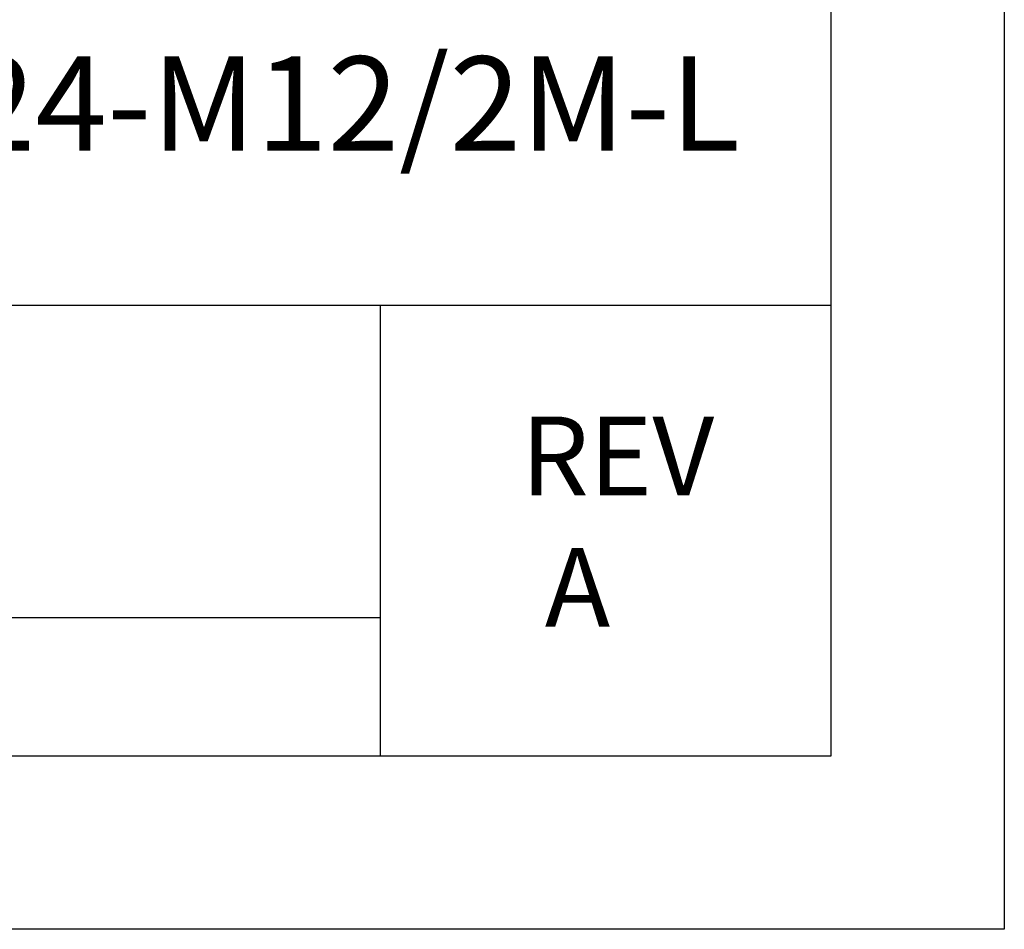
# Model space of a CAD drawing. Units: inches. Extents: x 1268 to 1803, y 1594 to 1972.
# Drawn here: x 1752 to 1803, y 1594 to 1641 of the extents above; entities that cross this region are included whole.
import ezdxf

# ---------------------------------------------------------------- set-up
doc = ezdxf.new("R2010")
doc.units = ezdxf.units.IN
doc.header["$MEASUREMENT"] = 0
doc.layers.add('A1', color=7, linetype='Continuous', lineweight=30)
doc.layers.add('A7', color=7, linetype='Continuous', lineweight=25)
for name, color, linetype in [('A3', 3, 'Continuous'), ('A6', 1, 'Continuous'), ('标题框层', 2, 'Continuous')]:
    doc.layers.add(name, color=color, linetype=linetype)
doc.styles.add('样式', font='isocp.shx', dxfattribs={"bigfont": 'gbcbig.shx'})

# ---------------------------------------------------------------- blocks, each defined once
blk = doc.blocks.new('标题框')
at = {"layer": '标题框层'}
for p, q in [((2226.179, 733.804), (2226.179, 655.804)), ((2226.179, 681.804), (1996.879, 681.804)), ((2200.179, 681.804), (2200.179, 655.804)), ((2119.4, 663.804), (2200.179, 663.804)), ((2226.179, 655.804), (1996.879, 655.804))]:
    blk.add_line(p, q, dxfattribs=at)
at = {"layer": 'A7', "insert": (2208.275, 675.399), "char_height": 4.55, "attachment_point": 1, "style": '样式'}
blk.add_mtext_dynamic_manual_height_columns('REV{\\fSimHei|b0|i0|c134|p49;\\P A  }', width=157.07605, gutter_width=17.5, heights=[0], dxfattribs=at)
at = {"layer": 'A7', "style": '样式'}
for tag, p in [('2017.5.30', (2062.661, 696.73)), ('FEK41-P/T539', (2149.89, 690.741)), ('1:1', (2067.238, 684.005))]:
    blk.add_attdef(tag, p, '', height=4.55, dxfattribs=at)

msp = doc.modelspace()

# ---------------------------------------------------------------- linework, layer by layer
at = {"layer": 'A1'}
for p, q in [((1793.7076, 1962.9443), (1793.7076, 1602.9443)), ((1793.7076, 1602.9443), (1277.1076, 1602.9443))]:
    msp.add_line(p, q, dxfattribs=at)
at = {"layer": 'A6'}
for p, q in [((1802.7076, 1971.9443), (1802.7076, 1593.9443)), ((1802.7076, 1593.9443), (1268.1076, 1593.9443))]:
    msp.add_line(p, q, dxfattribs=at)

# ---------------------------------------------------------------- block references
at = {"layer": 'A3'}
ref = msp.add_blockref('标题框', (-209.8531, 1012.7203), dxfattribs=dict(at, xscale=0.8999999999999999, yscale=0.8999999999999999, zscale=0.8999999999999999))
ref.add_attrib('FEK41-P/T539', 'VBI21-024-M12/2M-L', (1725.0481, 1634.3868), dxfattribs={"layer": 'A7', "height": 4.9, "style": '样式'})

doc.saveas('drawing.dxf')
